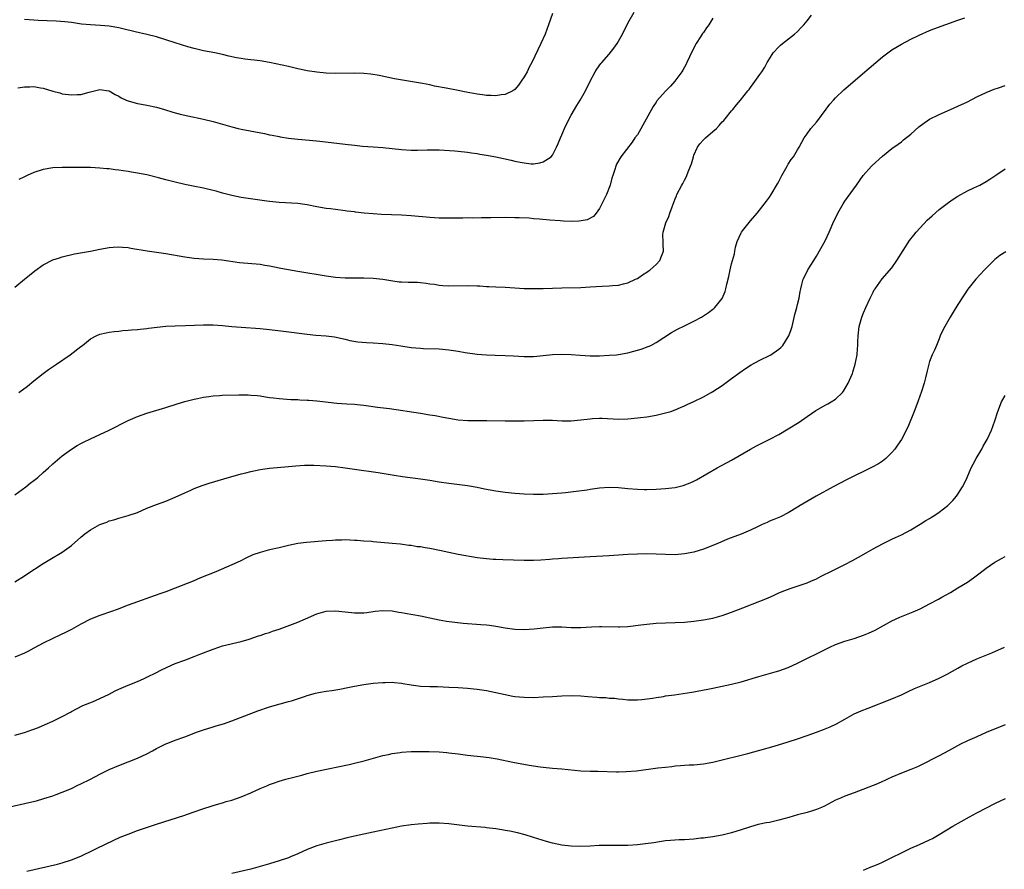
# Model space of a CAD drawing. Units: inches. Extents: x 2616000 to 2619000, y 1533000 to 1536000.
# Drawn here: x 2616734 to 2616943, y 1533672 to 1533852 of the extents above; entities that cross this region are included whole.
import ezdxf

# ---------------------------------------------------------------- set-up
doc = ezdxf.new("R2010")
doc.units = ezdxf.units.IN
doc.header["$MEASUREMENT"] = 0
doc.layers.add('LD26161533_10ft', color=92, linetype='Continuous')

msp = doc.modelspace()

# ---------------------------------------------------------------- linework, layer by layer
at = {"layer": 'LD26161533_10ft'}
for points, elevation in [([(2616733, 1533795.33), (2616735.03, 1533797), (2616736.1, 1533797.9), (2616737.23, 1533798.77), (2616739, 1533800.04), (2616741, 1533801.13), (2616742.41, 1533801.59), (2616743, 1533801.79), (2616745.63, 1533802.37), (2616749.03, 1533802.97), (2616751, 1533803.39), (2616753, 1533803.78), (2616753.81, 1533803.81), (2616755, 1533803.9), (2616755.8, 1533803.8), (2616757, 1533803.72), (2616757.59, 1533803.59), (2616761.01, 1533803.01), (2616763, 1533802.75), (2616765, 1533802.45), (2616769, 1533801.74), (2616771, 1533801.46), (2616773, 1533801.31), (2616775, 1533801.24), (2616776.9, 1533801.1), (2616780.59, 1533800.59), (2616785, 1533800.19), (2616786.02, 1533800.02), (2616787, 1533799.87), (2616787.72, 1533799.72), (2616789.39, 1533799.39), (2616793, 1533798.72), (2616799, 1533797.75), (2616801, 1533797.45), (2616803, 1533797.29), (2616805, 1533797.29), (2616807, 1533797.31), (2616809, 1533797.24), (2616811, 1533797.04), (2616812.74, 1533796.74), (2616814.49, 1533796.49), (2616815, 1533796.45), (2616816.4, 1533796.4), (2616818.37, 1533796.37), (2616819, 1533796.34), (2616820.21, 1533796.21), (2616821, 1533796.07), (2616821.95, 1533795.95), (2616823, 1533795.75), (2616823.72, 1533795.72), (2616825, 1533795.62), (2616829, 1533795.69), (2616831, 1533795.64), (2616831.61, 1533795.61), (2616833, 1533795.51), (2616833.49, 1533795.49), (2616835, 1533795.4), (2616837, 1533795.32), (2616839, 1533795.21), (2616841, 1533795.08), (2616843, 1533795.03), (2616845, 1533795.07), (2616849, 1533795.21), (2616853, 1533795.29), (2616855, 1533795.38), (2616857.56, 1533795.56), (2616859, 1533795.64), (2616859.71, 1533795.71), (2616861, 1533795.79), (2616862.05, 1533796.05), (2616863, 1533796.26), (2616864.63, 1533797), (2616865, 1533797.19), (2616866.08, 1533797.92), (2616867, 1533798.5), (2616867.29, 1533798.71), (2616867.74, 1533799), (2616869, 1533800.17), (2616869.77, 1533801), (2616870.11, 1533801.89), (2616870.58, 1533803), (2616870.49, 1533804.49), (2616870.51, 1533805), (2616870.42, 1533806.42), (2616870.49, 1533807), (2616871.05, 1533809), (2616871.69, 1533810.31), (2616871.88, 1533811), (2616872.37, 1533812.37), (2616873, 1533814.07), (2616873.28, 1533814.72), (2616873.41, 1533815), (2616874.44, 1533817), (2616874.65, 1533817.35), (2616875, 1533818.05), (2616875.36, 1533818.64), (2616875.5, 1533819), (2616875.77, 1533819.77), (2616876.29, 1533821), (2616876.48, 1533821.52), (2616876.89, 1533823), (2616877, 1533823.31), (2616877.75, 1533825), (2616878.27, 1533825.73), (2616879, 1533826.55), (2616879.46, 1533827), (2616881, 1533828.35), (2616881.78, 1533829), (2616882.38, 1533829.62), (2616883, 1533830.37), (2616883.32, 1533830.68), (2616883.61, 1533831), (2616885, 1533832.73), (2616885.24, 1533833), (2616886.02, 1533833.98), (2616886.89, 1533835), (2616888.45, 1533837), (2616888.71, 1533837.29), (2616889, 1533837.71), (2616889.57, 1533838.43), (2616891, 1533840.41), (2616891.41, 1533841), (2616892.03, 1533841.97), (2616892.56, 1533843), (2616893, 1533843.79), (2616893.8, 1533845), (2616895, 1533846.3), (2616895.35, 1533846.65), (2616895.82, 1533847), (2616898.36, 1533849), (2616899, 1533849.58), (2616899.66, 1533850.34), (2616900.3, 1533851), (2616901, 1533851.82), (2616901.93, 1533853)], 8340), ([(2616733.64, 1533837.64), (2616735, 1533837.82), (2616736.15, 1533837.85), (2616737, 1533837.92), (2616738.38, 1533837.62), (2616739, 1533837.56), (2616741, 1533836.9), (2616742.52, 1533836.52), (2616743, 1533836.37), (2616745, 1533836.11), (2616746.2, 1533836.2), (2616747, 1533836.23), (2616748.72, 1533836.72), (2616749.87, 1533837), (2616751, 1533837.23), (2616752.91, 1533837), (2616753, 1533836.98), (2616754.22, 1533836.22), (2616755, 1533835.86), (2616755.51, 1533835.51), (2616756.6, 1533835), (2616757, 1533834.83), (2616757.21, 1533834.79), (2616759, 1533834.28), (2616759.85, 1533834.15), (2616761, 1533833.93), (2616763, 1533833.5), (2616764.72, 1533833), (2616766.45, 1533832.45), (2616768.03, 1533832.03), (2616769.66, 1533831.66), (2616773, 1533830.97), (2616775, 1533830.47), (2616779, 1533829.32), (2616780.36, 1533829), (2616781, 1533828.86), (2616785.91, 1533827.91), (2616787, 1533827.67), (2616787.58, 1533827.58), (2616789, 1533827.27), (2616789.25, 1533827.25), (2616791, 1533826.93), (2616793, 1533826.7), (2616795.47, 1533826.53), (2616797.67, 1533826.33), (2616803, 1533825.65), (2616805, 1533825.42), (2616806.73, 1533825.27), (2616809, 1533825.11), (2616811, 1533824.96), (2616815, 1533824.53), (2616817, 1533824.39), (2616818.38, 1533824.38), (2616820.43, 1533824.43), (2616821, 1533824.47), (2616822.44, 1533824.44), (2616823, 1533824.44), (2616826.26, 1533824.26), (2616827, 1533824.2), (2616829, 1533823.98), (2616829.84, 1533823.84), (2616831, 1533823.67), (2616831.56, 1533823.56), (2616833, 1533823.34), (2616835, 1533822.96), (2616838.27, 1533822.28), (2616839, 1533822.09), (2616840.17, 1533821.83), (2616841, 1533821.68), (2616842.48, 1533821.52), (2616843, 1533821.52), (2616844.33, 1533821.67), (2616845, 1533821.89), (2616846.71, 1533823), (2616847, 1533823.36), (2616847.85, 1533825), (2616848.22, 1533825.78), (2616848.69, 1533827), (2616849, 1533827.67), (2616849.56, 1533829), (2616850.54, 1533831), (2616851, 1533831.83), (2616852.16, 1533833.84), (2616852.9, 1533835), (2616854.03, 1533837), (2616855.01, 1533838.99), (2616856.08, 1533841), (2616856.44, 1533841.56), (2616857.26, 1533842.74), (2616857.46, 1533843), (2616859, 1533844.78), (2616860.01, 1533845.99), (2616860.71, 1533847), (2616861.85, 1533849), (2616863, 1533851.29), (2616864.33, 1533853.67)], 8320), ([(2616733.8, 1533773), (2616735.65, 1533774.35), (2616737, 1533775.45), (2616738.98, 1533777.02), (2616740.13, 1533777.87), (2616741.82, 1533779), (2616744.73, 1533781), (2616747, 1533782.78), (2616747.31, 1533783), (2616749, 1533784.35), (2616750.23, 1533785), (2616751, 1533785.36), (2616752.33, 1533785.67), (2616753, 1533785.81), (2616754.06, 1533785.95), (2616755, 1533786.02), (2616755.87, 1533786.13), (2616757, 1533786.19), (2616757.7, 1533786.3), (2616759, 1533786.38), (2616759.54, 1533786.46), (2616761, 1533786.6), (2616761.35, 1533786.65), (2616763.14, 1533786.86), (2616765, 1533787.04), (2616767, 1533787.14), (2616769.2, 1533787.2), (2616773, 1533787.34), (2616775, 1533787.35), (2616777, 1533787.23), (2616779, 1533787.01), (2616781, 1533786.83), (2616785, 1533786.59), (2616787, 1533786.39), (2616789.97, 1533786.03), (2616795, 1533785.36), (2616796.83, 1533785.17), (2616799, 1533785.01), (2616800.78, 1533784.78), (2616803, 1533784.28), (2616804.02, 1533784.02), (2616805.72, 1533783.72), (2616807.57, 1533783.57), (2616809, 1533783.51), (2616811, 1533783.4), (2616813, 1533783.16), (2616814.86, 1533782.86), (2616817, 1533782.56), (2616819, 1533782.4), (2616819.64, 1533782.36), (2616823, 1533782.23), (2616825, 1533782.06), (2616827, 1533781.76), (2616828.51, 1533781.49), (2616831, 1533781.11), (2616833, 1533780.95), (2616834.88, 1533780.88), (2616837, 1533780.84), (2616838.77, 1533780.77), (2616841, 1533780.65), (2616843, 1533780.63), (2616845, 1533780.81), (2616847, 1533781.06), (2616848.86, 1533781.14), (2616850.96, 1533781.04), (2616852.88, 1533780.88), (2616855, 1533780.78), (2616857, 1533780.8), (2616859, 1533780.88), (2616860.59, 1533781), (2616861, 1533781.03), (2616863, 1533781.39), (2616864.27, 1533781.73), (2616865.82, 1533782.18), (2616867.28, 1533782.72), (2616867.87, 1533783), (2616869, 1533783.57), (2616872.27, 1533785.73), (2616873.55, 1533786.45), (2616875, 1533787.13), (2616877, 1533788.11), (2616878.6, 1533789), (2616880.07, 1533789.93), (2616881, 1533790.67), (2616881.2, 1533790.8), (2616881.42, 1533791), (2616883, 1533792.96), (2616883.61, 1533794.39), (2616883.78, 1533795), (2616883.98, 1533795.98), (2616884.4, 1533797.6), (2616884.69, 1533799), (2616885, 1533800.28), (2616885.6, 1533802.4), (2616885.67, 1533803), (2616885.83, 1533803.83), (2616886.16, 1533805), (2616887, 1533806.89), (2616887.06, 1533807), (2616887.29, 1533807.29), (2616889, 1533809.41), (2616890.41, 1533811), (2616892.43, 1533813.57), (2616893, 1533814.42), (2616893.37, 1533815), (2616894.74, 1533817.26), (2616895, 1533817.73), (2616895.64, 1533819), (2616896.49, 1533820.49), (2616896.84, 1533821.16), (2616897, 1533821.39), (2616897.61, 1533822.39), (2616898.12, 1533823), (2616899, 1533824.47), (2616899.35, 1533825), (2616899.88, 1533826.12), (2616900.41, 1533827), (2616901, 1533827.85), (2616901.83, 1533829), (2616903, 1533830.32), (2616903.31, 1533830.69), (2616905.86, 1533834.14), (2616906.58, 1533835), (2616907, 1533835.47), (2616908.81, 1533837.19), (2616914.19, 1533841.81), (2616917, 1533844.15), (2616918.1, 1533845), (2616919, 1533845.66), (2616919.81, 1533846.19), (2616921, 1533846.9), (2616923, 1533847.91), (2616924.77, 1533848.77), (2616927, 1533849.75), (2616927.9, 1533850.1), (2616933, 1533851.98), (2616934.48, 1533852.48)], 8350), ([(2616881, 1533852.35), (2616880.17, 1533851), (2616879.66, 1533850.34), (2616879, 1533849.35), (2616878.85, 1533849.15), (2616878.4, 1533848.4), (2616877.5, 1533847), (2616876.63, 1533845.37), (2616875.52, 1533843), (2616875.35, 1533842.65), (2616874.63, 1533841.37), (2616874.41, 1533841), (2616872.98, 1533839), (2616872.05, 1533837.95), (2616871, 1533836.92), (2616869.17, 1533834.83), (2616869, 1533834.59), (2616868.35, 1533833.65), (2616865, 1533827.67), (2616864.49, 1533827), (2616863.88, 1533826.12), (2616861.47, 1533823), (2616860.6, 1533821.4), (2616860.43, 1533821), (2616860.26, 1533820.26), (2616859.81, 1533819), (2616859.57, 1533818.43), (2616859.23, 1533817), (2616858.43, 1533815), (2616857.49, 1533813), (2616857, 1533812), (2616856.25, 1533811), (2616855.69, 1533810.31), (2616854.38, 1533809.62), (2616852.69, 1533809.31), (2616851, 1533809.27), (2616849.36, 1533809.36), (2616848.62, 1533809.38), (2616846.44, 1533809.56), (2616844.22, 1533809.78), (2616843, 1533809.86), (2616842.04, 1533809.96), (2616839.95, 1533810.05), (2616839, 1533810.07), (2616837, 1533810.08), (2616833.96, 1533810.04), (2616833, 1533810.01), (2616831.98, 1533810.02), (2616830, 1533810), (2616829, 1533810.01), (2616828, 1533810), (2616825, 1533809.95), (2616823, 1533809.98), (2616821, 1533810.11), (2616817, 1533810.45), (2616815, 1533810.57), (2616810.76, 1533810.76), (2616809, 1533810.88), (2616807.06, 1533811.06), (2616805.25, 1533811.25), (2616805, 1533811.29), (2616803.47, 1533811.47), (2616803, 1533811.54), (2616801, 1533811.78), (2616799.93, 1533811.93), (2616799, 1533812.02), (2616797, 1533812.35), (2616795, 1533812.77), (2616793, 1533813.07), (2616789, 1533813.27), (2616787, 1533813.49), (2616786.41, 1533813.59), (2616781, 1533814.35), (2616779, 1533814.75), (2616777, 1533815.29), (2616775.67, 1533815.67), (2616775, 1533815.84), (2616773, 1533816.3), (2616770.76, 1533816.76), (2616769, 1533817.14), (2616767, 1533817.62), (2616765, 1533818.13), (2616763.46, 1533818.54), (2616761, 1533819.14), (2616759, 1533819.53), (2616757.72, 1533819.72), (2616757, 1533819.86), (2616755.98, 1533819.98), (2616755, 1533820.16), (2616754.23, 1533820.23), (2616753, 1533820.42), (2616752.45, 1533820.45), (2616751, 1533820.59), (2616749, 1533820.68), (2616747, 1533820.72), (2616745, 1533820.73), (2616743, 1533820.7), (2616741, 1533820.62), (2616739, 1533820.3), (2616737, 1533819.63), (2616735.57, 1533819), (2616735, 1533818.72), (2616733.83, 1533818.17)], 8330), ([(2616847, 1533853.4), (2616846.17, 1533851), (2616845.42, 1533849), (2616844.55, 1533847), (2616842.62, 1533843), (2616842.04, 1533841.96), (2616841.6, 1533841), (2616841, 1533839.93), (2616840.38, 1533839), (2616839.79, 1533838.21), (2616839, 1533837.29), (2616838.59, 1533837), (2616837, 1533836.18), (2616836.09, 1533836.09), (2616835, 1533835.89), (2616833.98, 1533835.98), (2616833, 1533835.99), (2616832.13, 1533836.13), (2616831, 1533836.26), (2616828.69, 1533836.69), (2616827, 1533837.06), (2616824.44, 1533837.56), (2616821.99, 1533837.99), (2616821, 1533838.23), (2616819.44, 1533838.56), (2616815.22, 1533839.22), (2616813.53, 1533839.53), (2616810.21, 1533840.21), (2616808.49, 1533840.49), (2616807, 1533840.64), (2616805, 1533840.73), (2616801, 1533840.67), (2616799, 1533840.73), (2616797, 1533840.91), (2616795, 1533841.24), (2616794.71, 1533841.29), (2616793, 1533841.67), (2616792.16, 1533841.84), (2616791, 1533842.11), (2616787, 1533842.99), (2616785, 1533843.34), (2616781.72, 1533843.72), (2616781, 1533843.82), (2616779.99, 1533843.99), (2616778.33, 1533844.33), (2616777, 1533844.65), (2616775.4, 1533845), (2616773, 1533845.47), (2616771, 1533845.95), (2616769.67, 1533846.33), (2616767, 1533847.15), (2616763, 1533848.43), (2616761, 1533848.94), (2616758.51, 1533849.49), (2616755.89, 1533850.11), (2616755, 1533850.34), (2616753, 1533850.7), (2616751.16, 1533850.84), (2616749, 1533850.94), (2616747.13, 1533851.13), (2616745, 1533851.43), (2616743.6, 1533851.6), (2616741.74, 1533851.74), (2616737.92, 1533851.92), (2616737, 1533851.99), (2616736.03, 1533852.03), (2616735, 1533852.09)], 8310), ([(2616733, 1533751.33), (2616735.28, 1533753), (2616736.23, 1533753.77), (2616737, 1533754.34), (2616737.82, 1533755), (2616739, 1533756.06), (2616740.09, 1533757), (2616741, 1533757.86), (2616743, 1533759.58), (2616744.99, 1533761.01), (2616746.22, 1533761.78), (2616747, 1533762.21), (2616747.52, 1533762.48), (2616749, 1533763.19), (2616753, 1533765.01), (2616757, 1533767.03), (2616759, 1533767.92), (2616761, 1533768.64), (2616765, 1533769.8), (2616767.41, 1533770.59), (2616769, 1533771.09), (2616771, 1533771.59), (2616771.71, 1533771.71), (2616773, 1533772), (2616774.13, 1533772.13), (2616775, 1533772.3), (2616776.37, 1533772.37), (2616777, 1533772.44), (2616780.49, 1533772.49), (2616782.48, 1533772.48), (2616783, 1533772.45), (2616784.34, 1533772.34), (2616785, 1533772.26), (2616786.11, 1533772.11), (2616787, 1533771.95), (2616787.86, 1533771.86), (2616789, 1533771.7), (2616791.53, 1533771.53), (2616793, 1533771.5), (2616793.44, 1533771.44), (2616795, 1533771.39), (2616795.34, 1533771.34), (2616797, 1533771.23), (2616801.23, 1533770.77), (2616803.4, 1533770.6), (2616805, 1533770.51), (2616805.56, 1533770.44), (2616807, 1533770.31), (2616809.91, 1533769.91), (2616812.42, 1533769.58), (2616819, 1533768.6), (2616821, 1533768.28), (2616822.09, 1533768.09), (2616823.79, 1533767.79), (2616825, 1533767.53), (2616827, 1533767.2), (2616829.05, 1533767.05), (2616833.05, 1533767.05), (2616837, 1533766.98), (2616841, 1533766.98), (2616843.07, 1533767.07), (2616845, 1533767.16), (2616847, 1533767.12), (2616849, 1533767), (2616851, 1533767.01), (2616853, 1533767.2), (2616855, 1533767.43), (2616855.46, 1533767.46), (2616857, 1533767.53), (2616857.52, 1533767.52), (2616861, 1533767.34), (2616863, 1533767.4), (2616865, 1533767.59), (2616865.66, 1533767.66), (2616867, 1533767.84), (2616869, 1533768.18), (2616871, 1533768.65), (2616872.08, 1533769), (2616873, 1533769.33), (2616874.16, 1533769.84), (2616875, 1533770.17), (2616875.56, 1533770.44), (2616877, 1533771.08), (2616879, 1533772.1), (2616880.63, 1533773), (2616881, 1533773.22), (2616883, 1533774.49), (2616883.3, 1533774.7), (2616885, 1533775.94), (2616886.74, 1533777.26), (2616887.92, 1533778.08), (2616889.16, 1533778.84), (2616891, 1533779.84), (2616893, 1533780.84), (2616893.29, 1533781), (2616895, 1533782.16), (2616895.46, 1533782.54), (2616895.84, 1533783), (2616897, 1533784.79), (2616897.12, 1533785), (2616897.62, 1533786.38), (2616897.81, 1533787), (2616898.44, 1533789.56), (2616898.84, 1533791), (2616899, 1533791.66), (2616899.31, 1533793), (2616899.55, 1533794.45), (2616899.66, 1533795), (2616899.91, 1533795.91), (2616900.19, 1533797), (2616901, 1533798.66), (2616901.18, 1533799), (2616902.43, 1533801), (2616903, 1533801.94), (2616904.85, 1533805.15), (2616905.71, 1533807), (2616906.69, 1533809.31), (2616907, 1533809.99), (2616907.5, 1533811), (2616908.63, 1533813), (2616909, 1533813.57), (2616911.47, 1533817), (2616912.88, 1533819), (2616914.67, 1533821), (2616914.84, 1533821.16), (2616917, 1533823.1), (2616919, 1533824.71), (2616920.31, 1533825.69), (2616921, 1533826.19), (2616921.45, 1533826.55), (2616923, 1533827.81), (2616924.68, 1533829.32), (2616925, 1533829.57), (2616927, 1533830.98), (2616929, 1533831.98), (2616931.43, 1533833), (2616933, 1533833.7), (2616935, 1533834.66), (2616937, 1533835.69), (2616939, 1533836.65), (2616940.68, 1533837.32), (2616941.62, 1533837.62), (2616943, 1533838.13)], 8360), ([(2616733, 1533732.87), (2616735, 1533734.14), (2616735.5, 1533734.49), (2616739, 1533736.73), (2616740.41, 1533737.59), (2616743, 1533739.12), (2616745, 1533740.55), (2616747, 1533742.33), (2616747.8, 1533743), (2616749, 1533743.87), (2616751, 1533744.99), (2616752.48, 1533745.52), (2616753, 1533745.78), (2616753.99, 1533746.01), (2616755, 1533746.36), (2616755.53, 1533746.47), (2616757, 1533746.89), (2616759, 1533747.58), (2616761, 1533748.47), (2616763, 1533749.27), (2616765, 1533749.98), (2616767, 1533750.77), (2616769, 1533751.72), (2616770.28, 1533752.28), (2616771, 1533752.61), (2616772.71, 1533753.29), (2616774.21, 1533753.79), (2616777.28, 1533754.72), (2616781, 1533755.73), (2616781.97, 1533755.97), (2616783, 1533756.24), (2616785, 1533756.68), (2616787, 1533756.96), (2616791, 1533757.27), (2616792.56, 1533757.44), (2616794.43, 1533757.57), (2616796.4, 1533757.6), (2616799, 1533757.48), (2616801, 1533757.29), (2616803, 1533757.02), (2616805, 1533756.72), (2616810.01, 1533756.01), (2616813.46, 1533755.46), (2616815.2, 1533755.2), (2616819, 1533754.72), (2616821, 1533754.43), (2616823, 1533754.08), (2616825, 1533753.76), (2616829, 1533753.27), (2616831, 1533752.93), (2616832.59, 1533752.59), (2616835, 1533752.13), (2616837, 1533751.83), (2616839, 1533751.63), (2616841, 1533751.49), (2616843, 1533751.43), (2616845, 1533751.45), (2616847, 1533751.55), (2616849, 1533751.71), (2616849.78, 1533751.78), (2616852.04, 1533752.04), (2616854.38, 1533752.38), (2616855, 1533752.49), (2616857, 1533752.78), (2616859, 1533752.93), (2616861, 1533752.86), (2616863, 1533752.66), (2616865, 1533752.51), (2616866.46, 1533752.46), (2616867, 1533752.46), (2616869, 1533752.5), (2616871, 1533752.61), (2616873, 1533752.85), (2616874.72, 1533753.28), (2616876.18, 1533753.82), (2616877, 1533754.22), (2616877.54, 1533754.46), (2616881.96, 1533757), (2616885, 1533758.68), (2616888.99, 1533761.01), (2616890.29, 1533761.71), (2616893.09, 1533763.09), (2616895, 1533764.11), (2616897, 1533765.26), (2616899.29, 1533766.72), (2616901, 1533767.91), (2616902.85, 1533769.15), (2616905, 1533770.37), (2616905.42, 1533770.58), (2616906.11, 1533771), (2616907, 1533771.6), (2616908.48, 1533773), (2616908.73, 1533773.27), (2616909.74, 1533775), (2616910.28, 1533776.28), (2616910.61, 1533777), (2616910.71, 1533777.29), (2616911.23, 1533779), (2616911.61, 1533781), (2616911.73, 1533782.27), (2616911.77, 1533783), (2616911.77, 1533783.77), (2616911.83, 1533785), (2616912.07, 1533787), (2616912.64, 1533789), (2616913, 1533789.9), (2616913.46, 1533791), (2616914.36, 1533793), (2616914.56, 1533793.44), (2616915, 1533794.31), (2616915.25, 1533794.75), (2616915.41, 1533795), (2616916.9, 1533797.1), (2616919, 1533799.46), (2616920.06, 1533801), (2616922.76, 1533805.24), (2616923.62, 1533806.38), (2616924.15, 1533807), (2616925, 1533807.95), (2616926.49, 1533809.51), (2616927.53, 1533810.47), (2616929, 1533811.79), (2616931, 1533813.32), (2616931.99, 1533814.01), (2616933, 1533814.67), (2616935, 1533815.77), (2616936.37, 1533816.37), (2616937, 1533816.66), (2616937.66, 1533817), (2616939, 1533817.73), (2616939.75, 1533818.25), (2616941.22, 1533819.22), (2616943, 1533820.44)], 8370), ([(2616943.14, 1533802.86), (2616941.92, 1533802.08), (2616940.82, 1533801.18), (2616939, 1533799.39), (2616938.63, 1533799), (2616936.78, 1533797), (2616935.1, 1533794.9), (2616934.29, 1533793.71), (2616933, 1533791.68), (2616931.98, 1533790.02), (2616931.36, 1533789), (2616930.19, 1533787), (2616929.8, 1533786.2), (2616929.25, 1533785), (2616929, 1533784.36), (2616928.44, 1533783), (2616928.03, 1533781.97), (2616927.56, 1533781), (2616927, 1533779.59), (2616926.8, 1533779), (2616926.44, 1533777.56), (2616926.11, 1533776.11), (2616925.84, 1533775), (2616925.23, 1533773), (2616925, 1533772.41), (2616924.51, 1533771), (2616923.72, 1533769), (2616922.35, 1533765.65), (2616921, 1533763.03), (2616920.2, 1533761.8), (2616919.6, 1533761), (2616919, 1533760.29), (2616917.7, 1533759), (2616917, 1533758.46), (2616916.12, 1533757.88), (2616914.83, 1533757.17), (2616909.48, 1533754.52), (2616906.57, 1533753), (2616902.92, 1533751), (2616899.52, 1533749), (2616899, 1533748.67), (2616897, 1533747.47), (2616895.35, 1533746.64), (2616895, 1533746.5), (2616893.97, 1533746.03), (2616893, 1533745.68), (2616892.54, 1533745.46), (2616891.47, 1533745), (2616890.61, 1533744.61), (2616889, 1533743.8), (2616887.05, 1533742.95), (2616884.14, 1533741.86), (2616882.72, 1533741.28), (2616881, 1533740.54), (2616879, 1533739.75), (2616877, 1533739.16), (2616875, 1533738.78), (2616873, 1533738.59), (2616871, 1533738.61), (2616869, 1533738.74), (2616867, 1533738.78), (2616865, 1533738.73), (2616863, 1533738.64), (2616859, 1533738.34), (2616855, 1533738.15), (2616850.16, 1533737.84), (2616849, 1533737.78), (2616848.28, 1533737.72), (2616847, 1533737.65), (2616846.41, 1533737.59), (2616844.54, 1533737.46), (2616843, 1533737.37), (2616841, 1533737.37), (2616836.47, 1533737.53), (2616835, 1533737.56), (2616834.39, 1533737.61), (2616833, 1533737.7), (2616831, 1533737.96), (2616827, 1533738.63), (2616825, 1533739.03), (2616823.4, 1533739.4), (2616821, 1533739.9), (2616820.03, 1533740.03), (2616819, 1533740.24), (2616818.3, 1533740.3), (2616817, 1533740.52), (2616816.56, 1533740.56), (2616814.8, 1533740.8), (2616812.99, 1533740.99), (2616809, 1533741.33), (2616808.63, 1533741.37), (2616807, 1533741.5), (2616805.58, 1533741.58), (2616805, 1533741.64), (2616803, 1533741.73), (2616802.3, 1533741.7), (2616801, 1533741.71), (2616800.37, 1533741.63), (2616799, 1533741.56), (2616794.81, 1533741.19), (2616793, 1533740.95), (2616791, 1533740.54), (2616789, 1533740.06), (2616787, 1533739.61), (2616785, 1533739.09), (2616783.46, 1533738.54), (2616782.1, 1533737.9), (2616780.77, 1533737.23), (2616779, 1533736.43), (2616775.61, 1533735), (2616772.33, 1533733.67), (2616770.76, 1533733), (2616767, 1533731.49), (2616765, 1533730.74), (2616763.7, 1533730.3), (2616757, 1533727.89), (2616754.65, 1533727), (2616753.44, 1533726.56), (2616751, 1533725.72), (2616749, 1533724.91), (2616747, 1533723.88), (2616745, 1533722.77), (2616743.84, 1533722.16), (2616742.49, 1533721.51), (2616741, 1533720.82), (2616739, 1533719.85), (2616737, 1533718.76), (2616735.85, 1533718.15), (2616735, 1533717.73), (2616733, 1533716.84)], 8380), ([(2616733, 1533700.31), (2616735, 1533700.9), (2616736.57, 1533701.43), (2616738.02, 1533701.98), (2616739.41, 1533702.59), (2616741, 1533703.31), (2616743, 1533704.29), (2616744.77, 1533705.23), (2616745, 1533705.36), (2616747.4, 1533706.6), (2616749.41, 1533707.41), (2616751, 1533708.07), (2616753, 1533709.04), (2616754.27, 1533709.73), (2616755, 1533710.09), (2616757, 1533710.96), (2616759, 1533711.74), (2616760.37, 1533712.37), (2616761, 1533712.64), (2616763, 1533713.63), (2616763.91, 1533714.09), (2616765.27, 1533714.73), (2616767, 1533715.49), (2616769, 1533716.26), (2616771.04, 1533717), (2616772.45, 1533717.55), (2616775, 1533718.59), (2616776.21, 1533719), (2616777, 1533719.25), (2616781, 1533720.19), (2616782.7, 1533720.7), (2616784.64, 1533721.36), (2616785, 1533721.46), (2616786.14, 1533721.86), (2616787, 1533722.11), (2616787.65, 1533722.35), (2616789, 1533722.8), (2616793, 1533724.32), (2616794.6, 1533725), (2616797, 1533726.08), (2616799, 1533726.6), (2616801, 1533726.69), (2616803, 1533726.51), (2616805, 1533726.27), (2616806.25, 1533726.25), (2616807, 1533726.26), (2616807.64, 1533726.36), (2616809, 1533726.53), (2616809.4, 1533726.6), (2616811, 1533726.78), (2616813, 1533726.7), (2616814.44, 1533726.44), (2616815, 1533726.37), (2616815.77, 1533726.23), (2616819, 1533725.61), (2616823, 1533724.82), (2616824.53, 1533724.53), (2616826.27, 1533724.27), (2616828.08, 1533724.08), (2616831.82, 1533723.82), (2616833, 1533723.7), (2616833.63, 1533723.63), (2616835, 1533723.42), (2616837, 1533723.07), (2616839, 1533722.8), (2616841, 1533722.72), (2616843.13, 1533722.87), (2616845, 1533723.12), (2616847, 1533723.31), (2616849, 1533723.28), (2616851, 1533723.16), (2616853, 1533723.15), (2616855.31, 1533723.31), (2616857, 1533723.39), (2616857.39, 1533723.39), (2616861, 1533723.3), (2616861.31, 1533723.31), (2616863, 1533723.39), (2616865.71, 1533723.71), (2616867, 1533723.89), (2616869, 1533724.08), (2616871, 1533724.16), (2616873, 1533724.2), (2616875, 1533724.31), (2616877, 1533724.53), (2616879, 1533724.8), (2616881, 1533725.14), (2616883, 1533725.69), (2616885, 1533726.42), (2616887.35, 1533727.35), (2616891, 1533728.74), (2616892.59, 1533729.41), (2616893.99, 1533730.01), (2616895, 1533730.48), (2616896.27, 1533731), (2616897.45, 1533731.45), (2616901, 1533732.66), (2616901.82, 1533733), (2616903, 1533733.51), (2616903.97, 1533734.03), (2616905, 1533734.51), (2616905.32, 1533734.68), (2616909, 1533736.5), (2616910.65, 1533737.35), (2616911.94, 1533738.06), (2616913.57, 1533739), (2616915, 1533739.86), (2616917, 1533740.93), (2616919, 1533741.87), (2616919.78, 1533742.22), (2616921, 1533742.82), (2616923, 1533743.86), (2616925, 1533745.04), (2616926.17, 1533745.83), (2616927, 1533746.3), (2616927.42, 1533746.58), (2616928.09, 1533747), (2616929, 1533747.61), (2616930.86, 1533749), (2616931.92, 1533750.08), (2616932.71, 1533751), (2616933, 1533751.41), (2616933.98, 1533753), (2616934.34, 1533753.66), (2616934.95, 1533755), (2616935.82, 1533757), (2616936.22, 1533757.78), (2616936.85, 1533759), (2616938.04, 1533761), (2616938.37, 1533761.63), (2616939.17, 1533763), (2616940.11, 1533765), (2616940.81, 1533767), (2616941.45, 1533769), (2616942.27, 1533771), (2616943, 1533772.35)], 8390), ([(2616729, 1533684.5), (2616735, 1533685.84), (2616735.96, 1533686.04), (2616737.58, 1533686.42), (2616739.14, 1533686.86), (2616741, 1533687.47), (2616741.75, 1533687.75), (2616743, 1533688.22), (2616745, 1533689.05), (2616746.31, 1533689.69), (2616747, 1533689.98), (2616749, 1533690.99), (2616751, 1533692.03), (2616753, 1533693.02), (2616755, 1533693.89), (2616759, 1533695.45), (2616761, 1533696.38), (2616762.17, 1533697), (2616763, 1533697.47), (2616764.04, 1533697.96), (2616765, 1533698.48), (2616765.39, 1533698.61), (2616767, 1533699.26), (2616769, 1533699.95), (2616771.73, 1533701), (2616773, 1533701.47), (2616775, 1533702.1), (2616775.7, 1533702.3), (2616777.25, 1533702.75), (2616779, 1533703.35), (2616784.51, 1533705.49), (2616787, 1533706.34), (2616789.25, 1533707), (2616791, 1533707.45), (2616791.62, 1533707.62), (2616794.59, 1533708.59), (2616795, 1533708.74), (2616796.76, 1533709.24), (2616797.38, 1533709.38), (2616799, 1533709.66), (2616800.2, 1533709.8), (2616801.9, 1533710.1), (2616803.57, 1533710.43), (2616805, 1533710.74), (2616807, 1533711.1), (2616809, 1533711.34), (2616811, 1533711.5), (2616811.49, 1533711.49), (2616813, 1533711.54), (2616813.47, 1533711.47), (2616815, 1533711.35), (2616815.28, 1533711.28), (2616817, 1533711), (2616819, 1533710.74), (2616821, 1533710.64), (2616822.62, 1533710.62), (2616825, 1533710.54), (2616827, 1533710.42), (2616829, 1533710.28), (2616831, 1533710.08), (2616833, 1533709.79), (2616835, 1533709.38), (2616836.94, 1533708.94), (2616838.62, 1533708.62), (2616839, 1533708.55), (2616841, 1533708.36), (2616843, 1533708.34), (2616845, 1533708.42), (2616847, 1533708.55), (2616849, 1533708.7), (2616851, 1533708.77), (2616853, 1533708.65), (2616854.5, 1533708.5), (2616856.38, 1533708.38), (2616857, 1533708.32), (2616858.29, 1533708.29), (2616859, 1533708.2), (2616860.14, 1533708.14), (2616861, 1533708.01), (2616861.95, 1533707.95), (2616863, 1533707.84), (2616865, 1533707.85), (2616865.92, 1533707.92), (2616868.19, 1533708.19), (2616869, 1533708.34), (2616870.55, 1533708.55), (2616871, 1533708.64), (2616872.89, 1533708.89), (2616876.56, 1533709.44), (2616877, 1533709.52), (2616877.66, 1533709.66), (2616879.94, 1533710.06), (2616881, 1533710.3), (2616883, 1533710.69), (2616885, 1533711.12), (2616887, 1533711.65), (2616890.78, 1533712.78), (2616894.23, 1533713.77), (2616895, 1533714), (2616897, 1533714.71), (2616899, 1533715.61), (2616905.29, 1533718.71), (2616905.84, 1533719), (2616907, 1533719.53), (2616909, 1533720.27), (2616911, 1533720.84), (2616913, 1533721.5), (2616914.05, 1533721.95), (2616915.42, 1533722.58), (2616919, 1533724.54), (2616920.68, 1533725.32), (2616923.51, 1533726.49), (2616925, 1533727.15), (2616927, 1533728.15), (2616928.85, 1533729.15), (2616929.6, 1533729.6), (2616931.4, 1533730.6), (2616933, 1533731.55), (2616935, 1533732.79), (2616936.31, 1533733.69), (2616937.46, 1533734.54), (2616939, 1533735.73), (2616940.83, 1533737), (2616941, 1533737.11), (2616942.24, 1533737.76), (2616943, 1533738.21)], 8400), ([(2616735.5, 1533671.5), (2616742.02, 1533673), (2616743, 1533673.24), (2616745, 1533673.87), (2616747, 1533674.69), (2616747.68, 1533675), (2616749, 1533675.63), (2616750.26, 1533676.26), (2616753.94, 1533678.06), (2616755.33, 1533678.67), (2616757, 1533679.36), (2616759, 1533680.09), (2616760.67, 1533680.67), (2616763, 1533681.45), (2616769, 1533683.38), (2616769.59, 1533683.59), (2616771, 1533684.05), (2616772.64, 1533684.64), (2616775, 1533685.43), (2616776.22, 1533685.78), (2616777, 1533685.99), (2616777.77, 1533686.23), (2616779, 1533686.56), (2616781, 1533687.26), (2616783, 1533688.09), (2616785, 1533689.02), (2616786.41, 1533689.59), (2616787, 1533689.87), (2616787.86, 1533690.14), (2616789, 1533690.58), (2616790.48, 1533691), (2616793.86, 1533691.86), (2616795, 1533692.17), (2616797, 1533692.66), (2616803.86, 1533694.14), (2616805, 1533694.4), (2616807.09, 1533694.91), (2616811, 1533695.98), (2616812.25, 1533696.25), (2616813, 1533696.44), (2616814.68, 1533696.68), (2616815, 1533696.74), (2616817, 1533696.85), (2616818.86, 1533696.86), (2616820.85, 1533696.85), (2616823, 1533696.78), (2616824.63, 1533696.63), (2616825, 1533696.61), (2616827, 1533696.36), (2616829, 1533696.07), (2616831, 1533695.84), (2616831.77, 1533695.77), (2616833.57, 1533695.57), (2616835.29, 1533695.29), (2616838.6, 1533694.6), (2616842.03, 1533693.97), (2616844.42, 1533693.58), (2616845, 1533693.51), (2616847, 1533693.35), (2616849, 1533693.2), (2616853, 1533692.79), (2616855, 1533692.68), (2616856.66, 1533692.66), (2616860.55, 1533692.55), (2616861, 1533692.55), (2616862.6, 1533692.6), (2616864.79, 1533692.79), (2616869.37, 1533693.37), (2616871, 1533693.57), (2616872.3, 1533693.7), (2616873, 1533693.79), (2616874.13, 1533693.87), (2616875, 1533693.95), (2616876, 1533694), (2616877, 1533694.06), (2616879, 1533694.26), (2616881, 1533694.62), (2616883, 1533695.08), (2616887, 1533696.08), (2616888.42, 1533696.42), (2616891, 1533697.11), (2616894.02, 1533697.98), (2616897, 1533698.89), (2616899, 1533699.53), (2616901, 1533700.22), (2616903, 1533700.93), (2616904.5, 1533701.5), (2616905.9, 1533702.1), (2616907.24, 1533702.76), (2616909, 1533703.75), (2616911, 1533704.82), (2616912.5, 1533705.5), (2616913.93, 1533706.07), (2616919, 1533708.04), (2616921, 1533708.9), (2616922.42, 1533709.58), (2616923.8, 1533710.2), (2616927, 1533711.47), (2616929, 1533712.39), (2616930.71, 1533713.29), (2616933, 1533714.55), (2616933.86, 1533715), (2616935, 1533715.57), (2616937, 1533716.48), (2616940.18, 1533717.82), (2616942.85, 1533719)], 8410), ([(2616943, 1533702.49), (2616939, 1533700.86), (2616937, 1533699.99), (2616935, 1533699.11), (2616933.57, 1533698.43), (2616932.27, 1533697.73), (2616931, 1533696.99), (2616929, 1533695.91), (2616925, 1533693.89), (2616924.39, 1533693.61), (2616922.98, 1533693.02), (2616921, 1533692.26), (2616919, 1533691.44), (2616918.03, 1533691), (2616917.34, 1533690.66), (2616917, 1533690.52), (2616915.97, 1533690.03), (2616911, 1533688.08), (2616909, 1533687.37), (2616908.07, 1533687), (2616907, 1533686.52), (2616904.7, 1533685.3), (2616904.08, 1533685), (2616903, 1533684.53), (2616902.35, 1533684.35), (2616901, 1533683.95), (2616899, 1533683.44), (2616897.12, 1533682.88), (2616895, 1533682.28), (2616893, 1533681.83), (2616892.29, 1533681.71), (2616890.64, 1533681.36), (2616889, 1533680.92), (2616887, 1533680.25), (2616885, 1533679.6), (2616883, 1533679.13), (2616881, 1533678.78), (2616879.44, 1533678.56), (2616879, 1533678.5), (2616878.46, 1533678.46), (2616877, 1533678.29), (2616875, 1533678.16), (2616873.87, 1533678.13), (2616872, 1533678), (2616871, 1533677.89), (2616869.69, 1533677.69), (2616868.52, 1533677.48), (2616866.75, 1533677.25), (2616865, 1533677.08), (2616862.96, 1533676.96), (2616861, 1533676.92), (2616858.93, 1533676.93), (2616856.9, 1533676.9), (2616855, 1533676.81), (2616853, 1533676.74), (2616851, 1533676.8), (2616849, 1533677.01), (2616847, 1533677.42), (2616845.75, 1533677.75), (2616843, 1533678.63), (2616841.19, 1533679.19), (2616839.61, 1533679.61), (2616837.97, 1533679.97), (2616837, 1533680.12), (2616836.27, 1533680.27), (2616835, 1533680.44), (2616833, 1533680.69), (2616832.71, 1533680.71), (2616829, 1533681.04), (2616825, 1533681.49), (2616823, 1533681.63), (2616821, 1533681.63), (2616820.4, 1533681.6), (2616818.52, 1533681.48), (2616817, 1533681.32), (2616815, 1533681.02), (2616813, 1533680.62), (2616809, 1533679.77), (2616807, 1533679.36), (2616805, 1533678.93), (2616803.44, 1533678.56), (2616801.84, 1533678.16), (2616801, 1533677.94), (2616799, 1533677.45), (2616797, 1533676.87), (2616795, 1533676.06), (2616793, 1533675.15), (2616791.47, 1533674.53), (2616791, 1533674.34), (2616789, 1533673.65), (2616787, 1533673.03), (2616785, 1533672.46), (2616783, 1533671.94), (2616779, 1533670.97)], 8420), ([(2616913, 1533671.73), (2616914.23, 1533672.23), (2616916.1, 1533673), (2616917, 1533673.39), (2616919, 1533674.35), (2616921, 1533675.4), (2616923, 1533676.38), (2616924.86, 1533677.14), (2616927, 1533678.11), (2616927.58, 1533678.42), (2616929, 1533679.24), (2616931.9, 1533681), (2616935.43, 1533683), (2616937, 1533683.85), (2616941, 1533685.92), (2616943.08, 1533686.92)], 8430)]:
    msp.add_lwpolyline(points, dxfattribs=dict(at, elevation=elevation))

doc.saveas('drawing.dxf')
